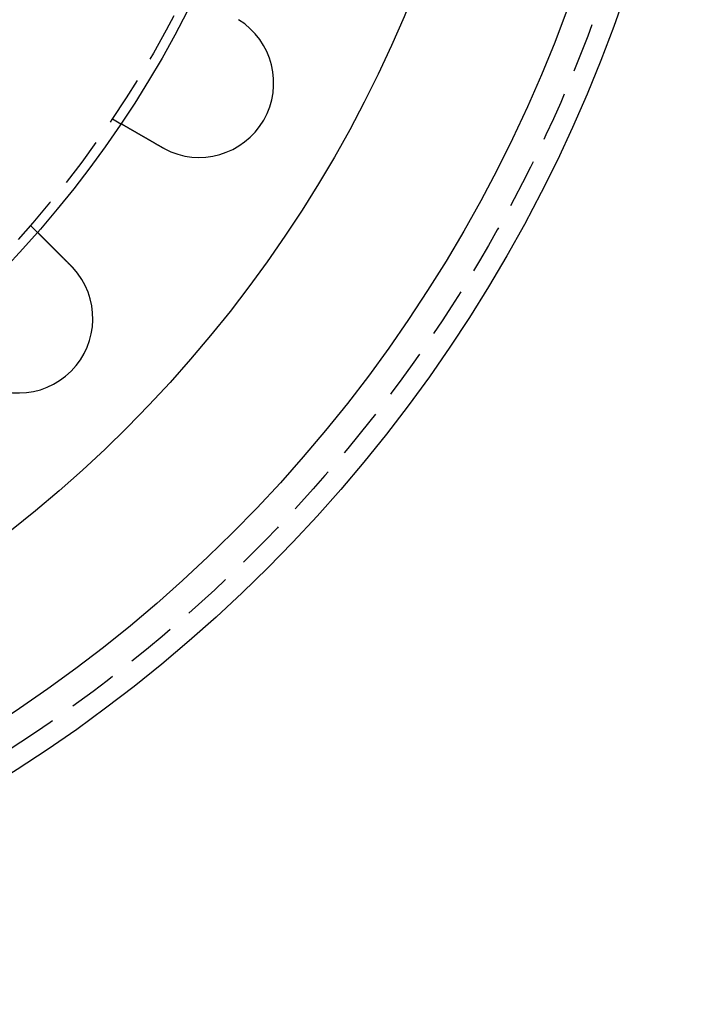
# Model space of a CAD drawing. Extents: x -150 to 650, y -850 to 117.
# Drawn here: x 81 to 150, y -850 to -751 of the extents above; entities that cross this region are included whole.
import ezdxf

# ---------------------------------------------------------------- set-up
doc = ezdxf.new("R2010")
doc.units = 0
doc.header["$LTSCALE"] = 20
doc.linetypes.add('HIDDEN', pattern=[0.375, 0.25, -0.125])
doc.layers.get('0').update_dxf_attribs({"linetype": 'CONTINUOUS'})

# ---------------------------------------------------------------- blocks, each defined once
blk = doc.blocks.new('A$C0E9CB8A7')
at = {"color": 1, "linetype": 'HIDDEN'}
for p, q in [((90.42305, -60.86602), (91.29111, -61.3672)), ((82.19527, -71.58867), (82.90404, -72.29744))]:
    blk.add_line(p, q, dxfattribs=at)
at = {"color": 3}
for points in [[(95.4099, -63.7452, 0), (95.3987, -63.7387, 0), (95.3874, -63.7322, 0), (95.3761, -63.7257, 0), (95.3648, -63.7192, 0), (95.3535, -63.7126, 0), (95.3422, -63.7061, 0), (95.3309, -63.6996, 0), (95.3195, -63.693, 0), (95.3081, -63.6864, 0), (95.2968, -63.6799, 0), (95.2854, -63.6733, 0), (95.2739, -63.6667, 0), (95.2625, -63.6601, 0), (95.2511, -63.6535, 0), (95.2396, -63.6469, 0), (95.2282, -63.6403, 0), (95.2167, -63.6337, 0), (95.2052, -63.627, 0), (95.1938, -63.6204, 0), (95.1823, -63.6138, 0), (95.1708, -63.6071, 0), (95.1593, -63.6005, 0), (95.1477, -63.5938, 0), (95.1362, -63.5872, 0), (95.1247, -63.5805, 0), (95.1131, -63.5738, 0), (95.1016, -63.5672, 0), (95.09, -63.5605, 0), (95.0785, -63.5538, 0), (95.0669, -63.5472, 0), (95.0553, -63.5405, 0), (95.0438, -63.5338, 0), (95.0322, -63.5271, 0), (95.0206, -63.5204, 0), (95.009, -63.5137, 0), (94.9975, -63.5071, 0), (94.9859, -63.5004, 0), (94.9743, -63.4937, 0), (94.9627, -63.487, 0), (94.9511, -63.4803, 0), (94.9395, -63.4736, 0), (94.9279, -63.4669, 0), (94.9164, -63.4602, 0), (94.9048, -63.4535, 0), (94.8932, -63.4469, 0), (94.8816, -63.4402, 0), (94.87, -63.4335, 0), (94.8585, -63.4268, 0), (94.8469, -63.4201, 0), (94.8353, -63.4135, 0), (94.8238, -63.4068, 0), (94.8122, -63.4001, 0), (94.8007, -63.3934, 0), (94.7891, -63.3868, 0), (94.7776, -63.3801, 0), (94.766, -63.3735, 0), (94.7545, -63.3668, 0), (94.743, -63.3601, 0), (94.7315, -63.3535, 0), (94.72, -63.3469, 0), (94.7085, -63.3402, 0), (94.697, -63.3336, 0), (94.6855, -63.327, 0), (94.6741, -63.3204, 0), (94.6626, -63.3137, 0), (94.6512, -63.3071, 0), (94.6397, -63.3005, 0), (94.6283, -63.2939, 0), (94.6169, -63.2874, 0), (94.6055, -63.2808, 0), (94.5941, -63.2742, 0), (94.5828, -63.2676, 0), (94.5714, -63.2611, 0), (94.5601, -63.2545, 0), (94.5487, -63.248, 0), (94.5374, -63.2415, 0), (94.5261, -63.2349, 0), (94.5148, -63.2284, 0), (94.5036, -63.2219, 0), (94.4923, -63.2154, 0), (94.4811, -63.2089, 0), (94.4699, -63.2024, 0), (94.4587, -63.196, 0), (94.4475, -63.1895, 0), (94.4363, -63.1831, 0), (94.4252, -63.1766, 0), (94.414, -63.1702, 0), (94.4029, -63.1638, 0), (94.3918, -63.1574, 0), (94.3808, -63.151, 0), (94.3697, -63.1446, 0), (94.3587, -63.1383, 0), (94.3477, -63.1319, 0), (94.3367, -63.1256, 0), (94.3257, -63.1192, 0), (94.3148, -63.1129, 0), (94.3039, -63.1066, 0), (94.293, -63.1003, 0), (94.2821, -63.094, 0), (94.2712, -63.0878, 0), (94.2604, -63.0815, 0), (94.2496, -63.0753, 0), (94.2388, -63.0691, 0), (94.2281, -63.0629, 0), (94.2174, -63.0567, 0), (94.2067, -63.0505, 0), (94.196, -63.0443, 0), (94.1853, -63.0382, 0), (94.1747, -63.0321, 0), (94.1641, -63.0259, 0), (94.1536, -63.0198, 0), (94.143, -63.0138, 0), (94.1325, -63.0077, 0), (94.1221, -63.0017, 0), (94.1116, -62.9956, 0), (94.1012, -62.9896, 0), (94.0908, -62.9836, 0), (94.0805, -62.9776, 0), (94.0702, -62.9717, 0), (94.0599, -62.9657, 0), (94.0496, -62.9598, 0), (94.0394, -62.9539, 0), (94.0292, -62.948, 0), (94.019, -62.9422, 0), (94.0089, -62.9363, 0), (93.9988, -62.9305, 0), (93.9888, -62.9247, 0), (93.9787, -62.9189, 0), (93.9688, -62.9131, 0), (93.9588, -62.9074, 0), (93.9488, -62.9016, 0), (93.9388, -62.8958, 0), (93.9288, -62.8901, 0), (93.9187, -62.8843, 0), (93.9087, -62.8785, 0), (93.8987, -62.8727, 0), (93.8886, -62.8669, 0), (93.8785, -62.861, 0), (93.8684, -62.8552, 0), (93.8584, -62.8494, 0), (93.8483, -62.8436, 0), (93.8381, -62.8377, 0), (93.828, -62.8319, 0), (93.8179, -62.826, 0), (93.8078, -62.8202, 0), (93.7976, -62.8143, 0), (93.7875, -62.8085, 0), (93.7773, -62.8026, 0), (93.7672, -62.7968, 0), (93.757, -62.7909, 0), (93.7469, -62.785, 0), (93.7367, -62.7792, 0), (93.7265, -62.7733, 0), (93.7163, -62.7674, 0), (93.7062, -62.7615, 0), (93.696, -62.7557, 0), (93.6858, -62.7498, 0), (93.6756, -62.7439, 0), (93.6654, -62.738, 0), (93.6552, -62.7321, 0), (93.6451, -62.7263, 0), (93.6349, -62.7204, 0), (93.6247, -62.7145, 0), (93.6145, -62.7086, 0), (93.6043, -62.7027, 0), (93.5941, -62.6969, 0), (93.584, -62.691, 0), (93.5738, -62.6851, 0), (93.5636, -62.6792, 0), (93.5534, -62.6734, 0), (93.5433, -62.6675, 0), (93.5331, -62.6616, 0), (93.523, -62.6558, 0), (93.5128, -62.6499, 0), (93.5027, -62.644, 0), (93.4925, -62.6382, 0), (93.4824, -62.6323, 0), (93.4723, -62.6265, 0), (93.4621, -62.6206, 0), (93.452, -62.6148, 0), (93.4419, -62.609, 0), (93.4318, -62.6032, 0), (93.4218, -62.5973, 0), (93.4117, -62.5915, 0), (93.4016, -62.5857, 0), (93.3916, -62.5799, 0), (93.3815, -62.5741, 0), (93.3715, -62.5683, 0), (93.3615, -62.5625, 0), (93.3515, -62.5568, 0), (93.3415, -62.551, 0), (93.3315, -62.5452, 0), (93.3216, -62.5395, 0), (93.3116, -62.5337, 0), (93.3017, -62.528, 0), (93.2918, -62.5223, 0), (93.2818, -62.5166, 0), (93.272, -62.5108, 0), (93.2621, -62.5051, 0), (93.2522, -62.4995, 0), (93.2424, -62.4938, 0), (93.2326, -62.4881, 0), (93.2228, -62.4824, 0), (93.213, -62.4768, 0), (93.2032, -62.4712, 0), (93.1935, -62.4655, 0), (93.1837, -62.4599, 0), (93.174, -62.4543, 0), (93.1643, -62.4487, 0), (93.1547, -62.4431, 0), (93.145, -62.4376, 0), (93.1354, -62.432, 0), (93.1258, -62.4265, 0), (93.1162, -62.4209, 0), (93.1067, -62.4154, 0), (93.0971, -62.4099, 0), (93.0876, -62.4044, 0), (93.0781, -62.3989, 0), (93.0686, -62.3935, 0), (93.0592, -62.388, 0), (93.0498, -62.3826, 0), (93.0403, -62.3771, 0), (93.031, -62.3717, 0), (93.0216, -62.3663, 0), (93.0123, -62.3609, 0), (93.003, -62.3555, 0), (92.9937, -62.3502, 0), (92.9844, -62.3448, 0), (92.9752, -62.3395, 0), (92.966, -62.3342, 0), (92.9568, -62.3289, 0), (92.9477, -62.3236, 0), (92.9385, -62.3183, 0), (92.9294, -62.3131, 0), (92.9204, -62.3079, 0), (92.9113, -62.3026, 0), (92.9023, -62.2974, 0), (92.8933, -62.2922, 0), (92.8844, -62.2871, 0), (92.8754, -62.2819, 0), (92.8665, -62.2768, 0), (92.8577, -62.2716, 0), (92.8488, -62.2665, 0), (92.84, -62.2614, 0), (92.8312, -62.2564, 0), (92.8224, -62.2513, 0), (92.8137, -62.2463, 0), (92.805, -62.2413, 0), (92.7964, -62.2363, 0), (92.7877, -62.2313, 0), (92.7791, -62.2263, 0), (92.7706, -62.2214, 0), (92.762, -62.2164, 0), (92.7535, -62.2115, 0), (92.745, -62.2066, 0), (92.7366, -62.2018, 0), (92.7282, -62.1969, 0), (92.7198, -62.1921, 0), (92.7115, -62.1873, 0), (92.7032, -62.1825, 0), (92.6949, -62.1777, 0), (92.6867, -62.1729, 0), (92.6785, -62.1682, 0), (92.6703, -62.1635, 0), (92.6622, -62.1588, 0), (92.6541, -62.1541, 0), (92.646, -62.1495, 0), (92.638, -62.1448, 0), (92.63, -62.1402, 0), (92.622, -62.1356, 0), (92.6141, -62.131, 0), (92.6063, -62.1265, 0), (92.5984, -62.122, 0), (92.5906, -62.1175, 0), (92.5828, -62.113, 0), (92.5751, -62.1085, 0), (92.5674, -62.1041, 0), (92.5598, -62.0997, 0), (92.5522, -62.0953, 0), (92.5445, -62.0909, 0), (92.5369, -62.0865, 0), (92.5293, -62.0821, 0), (92.5216, -62.0776, 0), (92.514, -62.0732, 0), (92.5064, -62.0689, 0), (92.4988, -62.0645, 0), (92.4912, -62.0601, 0), (92.4836, -62.0557, 0), (92.476, -62.0513, 0), (92.4684, -62.0469, 0), (92.4608, -62.0425, 0), (92.4532, -62.0381, 0), (92.4456, -62.0338, 0), (92.4381, -62.0294, 0), (92.4305, -62.025, 0), (92.4229, -62.0207, 0), (92.4154, -62.0163, 0), (92.4079, -62.012, 0), (92.4003, -62.0076, 0), (92.3928, -62.0033, 0), (92.3853, -61.9989, 0), (92.3778, -61.9946, 0), (92.3703, -61.9903, 0), (92.3628, -61.986, 0), (92.3553, -61.9816, 0), (92.3479, -61.9773, 0), (92.3404, -61.973, 0), (92.333, -61.9687, 0), (92.3256, -61.9644, 0), (92.3182, -61.9602, 0), (92.3108, -61.9559, 0), (92.3034, -61.9516, 0), (92.296, -61.9474, 0), (92.2886, -61.9431, 0), (92.2813, -61.9389, 0), (92.274, -61.9347, 0), (92.2666, -61.9304, 0), (92.2594, -61.9262, 0), (92.2521, -61.922, 0), (92.2448, -61.9178, 0), (92.2375, -61.9136, 0), (92.2303, -61.9094, 0), (92.2231, -61.9053, 0), (92.2159, -61.9011, 0), (92.2087, -61.897, 0), (92.2016, -61.8928, 0), (92.1944, -61.8887, 0), (92.1873, -61.8846, 0), (92.1802, -61.8805, 0), (92.1731, -61.8764, 0), (92.166, -61.8723, 0), (92.159, -61.8683, 0), (92.1519, -61.8642, 0), (92.1449, -61.8602, 0), (92.138, -61.8561, 0), (92.131, -61.8521, 0), (92.1241, -61.8481, 0), (92.1171, -61.8441, 0), (92.1103, -61.8401, 0), (92.1034, -61.8362, 0), (92.0965, -61.8322, 0), (92.0897, -61.8283, 0), (92.0829, -61.8244, 0), (92.0761, -61.8204, 0), (92.0694, -61.8165, 0), (92.0627, -61.8127, 0), (92.056, -61.8088, 0), (92.0493, -61.8049, 0), (92.0427, -61.8011, 0), (92.036, -61.7973, 0), (92.0295, -61.7935, 0), (92.0229, -61.7897, 0), (92.0164, -61.7859, 0), (92.0099, -61.7822, 0), (92.0034, -61.7784, 0), (91.9969, -61.7747, 0), (91.9905, -61.771, 0), (91.9841, -61.7673, 0), (91.9778, -61.7636, 0), (91.9714, -61.76, 0), (91.9651, -61.7563, 0), (91.9588, -61.7527, 0), (91.9526, -61.7491, 0), (91.9464, -61.7455, 0), (91.9402, -61.7419, 0), (91.934, -61.7384, 0), (91.9279, -61.7349, 0), (91.9218, -61.7313, 0), (91.9157, -61.7278, 0), (91.9097, -61.7243, 0), (91.9037, -61.7209, 0), (91.8977, -61.7174, 0), (91.8918, -61.714, 0), (91.8858, -61.7106, 0), (91.88, -61.7072, 0), (91.8741, -61.7038, 0), (91.8683, -61.7004, 0), (91.8625, -61.6971, 0), (91.8567, -61.6938, 0), (91.851, -61.6904, 0), (91.8453, -61.6872, 0), (91.8396, -61.6839, 0), (91.834, -61.6806, 0), (91.8284, -61.6774, 0), (91.8228, -61.6742, 0), (91.8173, -61.671, 0), (91.8117, -61.6678, 0), (91.8063, -61.6646, 0), (91.8008, -61.6615, 0), (91.7954, -61.6584, 0), (91.79, -61.6552, 0), (91.7847, -61.6522, 0), (91.7794, -61.6491, 0), (91.7741, -61.646, 0), (91.7688, -61.643, 0), (91.7636, -61.64, 0), (91.7584, -61.637, 0), (91.7533, -61.634, 0), (91.7482, -61.6311, 0), (91.7431, -61.6281, 0), (91.738, -61.6252, 0), (91.733, -61.6223, 0), (91.728, -61.6195, 0), (91.7231, -61.6166, 0), (91.7182, -61.6138, 0), (91.7133, -61.6109, 0), (91.7084, -61.6081, 0), (91.7036, -61.6054, 0), (91.6988, -61.6026, 0), (91.6941, -61.5999, 0), (91.6894, -61.5972, 0), (91.6847, -61.5945, 0), (91.6801, -61.5918, 0), (91.6755, -61.5891, 0), (91.6709, -61.5865, 0), (91.6664, -61.5839, 0), (91.6619, -61.5813, 0), (91.6574, -61.5787, 0), (91.653, -61.5761, 0), (91.6486, -61.5736, 0), (91.6443, -61.5711, 0), (91.64, -61.5686, 0), (91.6357, -61.5661, 0), (91.6314, -61.5637, 0), (91.6272, -61.5613, 0), (91.6231, -61.5588, 0), (91.6189, -61.5565, 0), (91.6148, -61.5541, 0), (91.6107, -61.5517, 0), (91.6066, -61.5494, 0), (91.6025, -61.547, 0), (91.5985, -61.5447, 0), (91.5945, -61.5423, 0), (91.5905, -61.54, 0), (91.5865, -61.5377, 0), (91.5825, -61.5354, 0), (91.5785, -61.5331, 0), (91.5746, -61.5309, 0), (91.5707, -61.5286, 0), (91.5667, -61.5263, 0), (91.5629, -61.5241, 0), (91.559, -61.5219, 0), (91.5552, -61.5196, 0), (91.5513, -61.5174, 0), (91.5475, -61.5152, 0), (91.5437, -61.5131, 0), (91.54, -61.5109, 0), (91.5362, -61.5087, 0), (91.5325, -61.5066, 0), (91.5288, -61.5044, 0), (91.5251, -61.5023, 0), (91.5215, -61.5002, 0), (91.5178, -61.4981, 0), (91.5142, -61.496, 0), (91.5106, -61.4939, 0), (91.5071, -61.4919, 0), (91.5035, -61.4898, 0), (91.5, -61.4878, 0), (91.4965, -61.4858, 0), (91.493, -61.4838, 0), (91.4896, -61.4818, 0), (91.4862, -61.4798, 0), (91.4828, -61.4779, 0), (91.4794, -61.4759, 0), (91.476, -61.474, 0), (91.4727, -61.472, 0), (91.4694, -61.4701, 0), (91.4661, -61.4683, 0), (91.4629, -61.4664, 0), (91.4597, -61.4645, 0), (91.4565, -61.4627, 0), (91.4533, -61.4608, 0), (91.4501, -61.459, 0), (91.447, -61.4572, 0), (91.4439, -61.4554, 0), (91.4409, -61.4537, 0), (91.4378, -61.4519, 0), (91.4348, -61.4502, 0), (91.4318, -61.4485, 0), (91.4289, -61.4468, 0), (91.426, -61.4451, 0), (91.4231, -61.4434, 0), (91.4202, -61.4417, 0), (91.4174, -61.4401, 0), (91.4146, -61.4385, 0), (91.4118, -61.4369, 0), (91.409, -61.4353, 0), (91.4063, -61.4337, 0), (91.4036, -61.4322, 0), (91.401, -61.4306, 0), (91.3983, -61.4291, 0), (91.3957, -61.4276, 0), (91.3932, -61.4261, 0), (91.3907, -61.4247, 0), (91.3882, -61.4232, 0), (91.3857, -61.4218, 0), (91.3832, -61.4204, 0), (91.3808, -61.419, 0), (91.3785, -61.4176, 0), (91.3761, -61.4163, 0), (91.3738, -61.415, 0), (91.3715, -61.4136, 0), (91.3693, -61.4123, 0), (91.3671, -61.4111, 0), (91.3649, -61.4098, 0), (91.3628, -61.4086, 0), (91.3607, -61.4074, 0), (91.3586, -61.4062, 0), (91.3566, -61.405, 0), (91.3545, -61.4038, 0), (91.3526, -61.4027, 0), (91.3506, -61.4016, 0), (91.3487, -61.4005, 0), (91.3468, -61.3994, 0), (91.345, -61.3983, 0), (91.3432, -61.3973, 0), (91.3414, -61.3962, 0), (91.3396, -61.3952, 0), (91.3379, -61.3942, 0), (91.3362, -61.3932, 0), (91.3346, -61.3923, 0), (91.3329, -61.3914, 0), (91.3314, -61.3904, 0), (91.3298, -61.3895, 0), (91.3283, -61.3887, 0), (91.3268, -61.3878, 0), (91.3253, -61.3869, 0), (91.3239, -61.3861, 0), (91.3225, -61.3853, 0), (91.3211, -61.3845, 0), (91.3198, -61.3837, 0), (91.3185, -61.383, 0), (91.3172, -61.3823, 0), (91.3159, -61.3815, 0), (91.3147, -61.3808, 0), (91.3135, -61.3802, 0), (91.3124, -61.3795, 0), (91.3113, -61.3788, 0), (91.3102, -61.3782, 0), (91.3091, -61.3776, 0), (91.3081, -61.377, 0), (91.3071, -61.3764, 0), (91.3061, -61.3759, 0), (91.3052, -61.3753, 0), (91.3043, -61.3748, 0), (91.3034, -61.3743, 0), (91.3026, -61.3738, 0), (91.3018, -61.3734, 0), (91.301, -61.3729, 0), (91.3002, -61.3725, 0), (91.2995, -61.3721, 0), (91.2988, -61.3717, 0), (91.2982, -61.3713, 0), (91.2975, -61.3709, 0), (91.2969, -61.3706, 0), (91.2964, -61.3702, 0), (91.2958, -61.3699, 0), (91.2953, -61.3696, 0), (91.2948, -61.3693, 0), (91.2944, -61.3691, 0), (91.294, -61.3688, 0), (91.2936, -61.3686, 0), (91.2932, -61.3684, 0), (91.2929, -61.3682, 0), (91.2926, -61.368, 0), (91.2923, -61.3679, 0), (91.292, -61.3677, 0), (91.2918, -61.3676, 0), (91.2916, -61.3675, 0), (91.2915, -61.3674, 0), (91.2913, -61.3673, 0), (91.2912, -61.3673, 0), (91.2912, -61.3672, 0), (91.2911, -61.3672, 0), (91.2911, -61.3672, 0)], [(95.6333, -63.8692, 0), (95.6315, -63.8682, 0), (95.6298, -63.8673, 0), (95.628, -63.8663, 0), (95.6262, -63.8654, 0), (95.6244, -63.8644, 0), (95.6227, -63.8635, 0), (95.6209, -63.8625, 0), (95.6191, -63.8616, 0), (95.6173, -63.8606, 0), (95.6156, -63.8597, 0), (95.6138, -63.8587, 0), (95.612, -63.8578, 0), (95.6103, -63.8568, 0), (95.6085, -63.8559, 0), (95.6067, -63.8549, 0), (95.6049, -63.854, 0), (95.6032, -63.853, 0), (95.6014, -63.852, 0), (95.5996, -63.8511, 0), (95.5979, -63.8501, 0), (95.5961, -63.8492, 0), (95.5943, -63.8482, 0), (95.5925, -63.8473, 0), (95.5908, -63.8463, 0), (95.589, -63.8454, 0), (95.5872, -63.8444, 0), (95.5855, -63.8434, 0), (95.5837, -63.8425, 0), (95.5819, -63.8415, 0), (95.5802, -63.8406, 0), (95.5784, -63.8396, 0), (95.5766, -63.8386, 0), (95.5749, -63.8377, 0), (95.5731, -63.8367, 0), (95.5713, -63.8357, 0), (95.5696, -63.8348, 0), (95.5678, -63.8338, 0), (95.566, -63.8329, 0), (95.5643, -63.8319, 0), (95.5625, -63.8309, 0), (95.5607, -63.83, 0), (95.559, -63.829, 0), (95.5572, -63.828, 0), (95.5554, -63.8271, 0), (95.5537, -63.8261, 0), (95.5519, -63.8251, 0), (95.5501, -63.8242, 0), (95.5484, -63.8232, 0), (95.5466, -63.8222, 0), (95.5449, -63.8213, 0), (95.5431, -63.8203, 0), (95.5413, -63.8193, 0), (95.5396, -63.8183, 0), (95.5378, -63.8174, 0), (95.536, -63.8164, 0), (95.5343, -63.8154, 0), (95.5325, -63.8145, 0), (95.5308, -63.8135, 0), (95.529, -63.8125, 0), (95.5272, -63.8115, 0), (95.5255, -63.8106, 0), (95.5237, -63.8096, 0), (95.522, -63.8086, 0), (95.5202, -63.8076, 0), (95.5184, -63.8067, 0), (95.5167, -63.8057, 0), (95.5149, -63.8047, 0), (95.5132, -63.8037, 0), (95.5114, -63.8027, 0), (95.5097, -63.8018, 0), (95.5079, -63.8008, 0), (95.5061, -63.7998, 0), (95.5044, -63.7988, 0), (95.5026, -63.7978, 0), (95.5009, -63.7969, 0), (95.4991, -63.7959, 0), (95.4974, -63.7949, 0), (95.4956, -63.7939, 0), (95.4938, -63.7929, 0), (95.4921, -63.792, 0), (95.4903, -63.791, 0), (95.4886, -63.79, 0), (95.4868, -63.789, 0), (95.4851, -63.788, 0), (95.4833, -63.787, 0), (95.4816, -63.786, 0), (95.4798, -63.7851, 0), (95.4781, -63.7841, 0), (95.4763, -63.7831, 0), (95.4746, -63.7821, 0), (95.4728, -63.7811, 0), (95.4711, -63.7801, 0), (95.4693, -63.7791, 0), (95.4675, -63.7781, 0), (95.4658, -63.7771, 0), (95.464, -63.7761, 0), (95.4623, -63.7752, 0), (95.4605, -63.7742, 0), (95.4588, -63.7732, 0), (95.457, -63.7722, 0), (95.4553, -63.7712, 0), (95.4535, -63.7702, 0), (95.4518, -63.7692, 0), (95.4501, -63.7682, 0), (95.4483, -63.7672, 0), (95.4466, -63.7662, 0), (95.4448, -63.7652, 0), (95.4431, -63.7642, 0), (95.4413, -63.7632, 0), (95.4396, -63.7622, 0), (95.4378, -63.7612, 0), (95.4361, -63.7602, 0), (95.4343, -63.7592, 0), (95.4326, -63.7582, 0), (95.4308, -63.7572, 0), (95.4291, -63.7562, 0), (95.4273, -63.7552, 0), (95.4256, -63.7542, 0), (95.4239, -63.7532, 0), (95.4221, -63.7522, 0), (95.4204, -63.7512, 0), (95.4186, -63.7502, 0), (95.4169, -63.7492, 0), (95.4151, -63.7482, 0), (95.4134, -63.7472, 0), (95.4117, -63.7462, 0), (95.4099, -63.7452, 0)], [(82.904, -72.2974, 0), (82.9041, -72.2975, 0), (82.9041, -72.2975, 0), (82.9041, -72.2975, 0), (82.9042, -72.2976, 0), (82.9043, -72.2977, 0), (82.9045, -72.2979, 0), (82.9046, -72.298, 0), (82.9048, -72.2982, 0), (82.905, -72.2984, 0), (82.9052, -72.2986, 0), (82.9055, -72.2989, 0), (82.9057, -72.2991, 0), (82.906, -72.2994, 0), (82.9064, -72.2998, 0), (82.9067, -72.3001, 0), (82.9071, -72.3005, 0), (82.9075, -72.3009, 0), (82.9079, -72.3013, 0), (82.9083, -72.3017, 0), (82.9088, -72.3022, 0), (82.9093, -72.3027, 0), (82.9098, -72.3032, 0), (82.9103, -72.3037, 0), (82.9109, -72.3043, 0), (82.9115, -72.3049, 0), (82.9121, -72.3055, 0), (82.9128, -72.3061, 0), (82.9134, -72.3068, 0), (82.9141, -72.3075, 0), (82.9148, -72.3082, 0), (82.9156, -72.309, 0), (82.9163, -72.3097, 0), (82.9171, -72.3105, 0), (82.9179, -72.3113, 0), (82.9188, -72.3122, 0), (82.9196, -72.313, 0), (82.9205, -72.3139, 0), (82.9214, -72.3148, 0), (82.9224, -72.3158, 0), (82.9233, -72.3167, 0), (82.9243, -72.3177, 0), (82.9253, -72.3187, 0), (82.9264, -72.3198, 0), (82.9274, -72.3208, 0), (82.9285, -72.3219, 0), (82.9297, -72.323, 0), (82.9308, -72.3242, 0), (82.932, -72.3254, 0), (82.9332, -72.3266, 0), (82.9344, -72.3278, 0), (82.9356, -72.329, 0), (82.9369, -72.3303, 0), (82.9382, -72.3316, 0), (82.9395, -72.3329, 0), (82.9409, -72.3343, 0), (82.9423, -72.3357, 0), (82.9437, -72.3371, 0), (82.9451, -72.3385, 0), (82.9465, -72.3399, 0), (82.948, -72.3414, 0), (82.9495, -72.3429, 0), (82.9511, -72.3445, 0), (82.9526, -72.346, 0), (82.9542, -72.3476, 0), (82.9558, -72.3492, 0), (82.9575, -72.3509, 0), (82.9591, -72.3525, 0), (82.9608, -72.3542, 0), (82.9626, -72.356, 0), (82.9643, -72.3577, 0), (82.9661, -72.3595, 0), (82.9679, -72.3613, 0), (82.9697, -72.3631, 0), (82.9716, -72.365, 0), (82.9735, -72.3669, 0), (82.9754, -72.3688, 0), (82.9773, -72.3707, 0), (82.9793, -72.3727, 0), (82.9813, -72.3747, 0), (82.9833, -72.3767, 0), (82.9853, -72.3787, 0), (82.9874, -72.3808, 0), (82.9895, -72.3829, 0), (82.9916, -72.385, 0), (82.9937, -72.3871, 0), (82.9959, -72.3893, 0), (82.9981, -72.3915, 0), (83.0003, -72.3937, 0), (83.0026, -72.396, 0), (83.0048, -72.3982, 0), (83.0071, -72.4005, 0), (83.0095, -72.4028, 0), (83.0118, -72.4052, 0), (83.0142, -72.4076, 0), (83.0165, -72.4099, 0), (83.019, -72.4124, 0), (83.0214, -72.4148, 0), (83.0238, -72.4172, 0), (83.0263, -72.4197, 0), (83.0288, -72.4222, 0), (83.0313, -72.4247, 0), (83.0339, -72.4273, 0), (83.0365, -72.4299, 0), (83.0391, -72.4324, 0), (83.0417, -72.4351, 0), (83.0443, -72.4377, 0), (83.0469, -72.4403, 0), (83.0496, -72.443, 0), (83.0523, -72.4457, 0), (83.055, -72.4484, 0), (83.0578, -72.4512, 0), (83.0605, -72.4539, 0), (83.0633, -72.4567, 0), (83.0661, -72.4595, 0), (83.0689, -72.4623, 0), (83.0718, -72.4652, 0), (83.0746, -72.468, 0), (83.0775, -72.4709, 0), (83.0804, -72.4738, 0), (83.0833, -72.4767, 0), (83.0862, -72.4796, 0), (83.0892, -72.4826, 0), (83.0921, -72.4855, 0), (83.0951, -72.4885, 0), (83.0981, -72.4915, 0), (83.1011, -72.4945, 0), (83.1042, -72.4976, 0), (83.1072, -72.5006, 0), (83.1103, -72.5037, 0), (83.1134, -72.5068, 0), (83.1165, -72.5099, 0), (83.1196, -72.513, 0), (83.1228, -72.5162, 0), (83.1259, -72.5193, 0), (83.1291, -72.5225, 0), (83.1323, -72.5257, 0), (83.1355, -72.5289, 0), (83.1387, -72.5321, 0), (83.1419, -72.5353, 0), (83.1452, -72.5386, 0), (83.1485, -72.5419, 0), (83.1517, -72.5451, 0), (83.155, -72.5484, 0), (83.1583, -72.5517, 0), (83.1616, -72.555, 0), (83.165, -72.5584, 0), (83.1683, -72.5617, 0), (83.1717, -72.5651, 0), (83.1751, -72.5685, 0), (83.1785, -72.5719, 0), (83.1819, -72.5753, 0), (83.1854, -72.5788, 0), (83.1889, -72.5823, 0), (83.1924, -72.5858, 0), (83.196, -72.5893, 0), (83.1995, -72.5929, 0), (83.2031, -72.5965, 0), (83.2068, -72.6002, 0), (83.2105, -72.6039, 0), (83.2142, -72.6076, 0), (83.2179, -72.6113, 0), (83.2216, -72.615, 0), (83.2254, -72.6188, 0), (83.2292, -72.6226, 0), (83.2331, -72.6265, 0), (83.237, -72.6304, 0), (83.2409, -72.6343, 0), (83.2448, -72.6382, 0), (83.2487, -72.6421, 0), (83.2527, -72.6461, 0), (83.2567, -72.6501, 0), (83.2608, -72.6542, 0), (83.2648, -72.6582, 0), (83.2689, -72.6623, 0), (83.2731, -72.6665, 0), (83.2772, -72.6706, 0), (83.2814, -72.6748, 0), (83.2856, -72.679, 0), (83.2898, -72.6832, 0), (83.2941, -72.6875, 0), (83.2984, -72.6918, 0), (83.3027, -72.6961, 0), (83.307, -72.7004, 0), (83.3114, -72.7048, 0), (83.3158, -72.7092, 0), (83.3202, -72.7136, 0), (83.3247, -72.7181, 0), (83.3291, -72.7225, 0), (83.3336, -72.727, 0), (83.3382, -72.7316, 0), (83.3427, -72.7361, 0), (83.3473, -72.7407, 0), (83.3519, -72.7453, 0), (83.3565, -72.7499, 0), (83.3612, -72.7546, 0), (83.3659, -72.7593, 0), (83.3706, -72.764, 0), (83.3753, -72.7687, 0), (83.3801, -72.7734, 0), (83.3848, -72.7782, 0), (83.3896, -72.783, 0), (83.3945, -72.7879, 0), (83.3993, -72.7927, 0), (83.4042, -72.7976, 0), (83.4091, -72.8025, 0), (83.414, -72.8074, 0), (83.419, -72.8124, 0), (83.424, -72.8174, 0), (83.429, -72.8224, 0), (83.434, -72.8274, 0), (83.4391, -72.8325, 0), (83.4441, -72.8375, 0), (83.4492, -72.8426, 0), (83.4544, -72.8478, 0), (83.4595, -72.8529, 0), (83.4647, -72.8581, 0), (83.4699, -72.8633, 0), (83.4751, -72.8685, 0), (83.4803, -72.8737, 0), (83.4856, -72.879, 0), (83.4909, -72.8843, 0), (83.4962, -72.8896, 0), (83.5015, -72.8949, 0), (83.5069, -72.9003, 0), (83.5123, -72.9057, 0), (83.5177, -72.9111, 0), (83.5231, -72.9165, 0), (83.5286, -72.922, 0), (83.534, -72.9274, 0), (83.5395, -72.9329, 0), (83.545, -72.9384, 0), (83.5505, -72.9439, 0), (83.5561, -72.9495, 0), (83.5617, -72.9551, 0), (83.5673, -72.9607, 0), (83.5729, -72.9663, 0), (83.5785, -72.9719, 0), (83.5841, -72.9775, 0), (83.5898, -72.9832, 0), (83.5955, -72.9889, 0), (83.6012, -72.9946, 0), (83.6069, -73.0003, 0), (83.6126, -73.006, 0), (83.6184, -73.0118, 0), (83.6242, -73.0176, 0), (83.63, -73.0234, 0), (83.6358, -73.0292, 0), (83.6416, -73.035, 0), (83.6474, -73.0408, 0), (83.6533, -73.0467, 0), (83.6591, -73.0525, 0), (83.665, -73.0584, 0), (83.6709, -73.0643, 0), (83.6768, -73.0702, 0), (83.6827, -73.0761, 0), (83.6887, -73.0821, 0), (83.6946, -73.088, 0), (83.7006, -73.094, 0), (83.7065, -73.0999, 0), (83.7125, -73.1059, 0), (83.7185, -73.1119, 0), (83.7245, -73.1179, 0), (83.7306, -73.1239, 0), (83.7366, -73.13, 0), (83.7426, -73.136, 0), (83.7487, -73.1421, 0), (83.7547, -73.1481, 0), (83.7608, -73.1542, 0), (83.7669, -73.1603, 0), (83.773, -73.1664, 0), (83.7791, -73.1725, 0), (83.7852, -73.1786, 0), (83.7913, -73.1847, 0), (83.7974, -73.1908, 0), (83.8036, -73.197, 0), (83.8097, -73.2031, 0), (83.8159, -73.2093, 0), (83.822, -73.2154, 0), (83.8282, -73.2216, 0), (83.8344, -73.2277, 0), (83.8405, -73.2339, 0), (83.8467, -73.2401, 0), (83.8529, -73.2463, 0), (83.8591, -73.2525, 0), (83.8653, -73.2587, 0), (83.8715, -73.2649, 0), (83.8777, -73.2711, 0), (83.8839, -73.2773, 0), (83.8901, -73.2835, 0), (83.8963, -73.2897, 0), (83.9025, -73.2959, 0), (83.9088, -73.3022, 0), (83.915, -73.3084, 0), (83.9212, -73.3146, 0), (83.9275, -73.3208, 0), (83.9337, -73.3271, 0), (83.9399, -73.3333, 0), (83.9462, -73.3396, 0), (83.9524, -73.3458, 0), (83.9587, -73.3521, 0), (83.9651, -73.3585, 0), (83.9715, -73.3649, 0), (83.9779, -73.3713, 0), (83.9843, -73.3777, 0), (83.9907, -73.3841, 0), (83.9972, -73.3906, 0), (84.0038, -73.3972, 0), (84.0103, -73.4037, 0), (84.0169, -73.4103, 0), (84.0235, -73.4169, 0), (84.0301, -73.4235, 0), (84.0368, -73.4302, 0), (84.0435, -73.4369, 0), (84.0502, -73.4436, 0), (84.057, -73.4504, 0), (84.0638, -73.4572, 0), (84.0706, -73.464, 0), (84.0774, -73.4708, 0), (84.0843, -73.4777, 0), (84.0912, -73.4846, 0), (84.0981, -73.4915, 0), (84.105, -73.4984, 0), (84.112, -73.5054, 0), (84.119, -73.5124, 0), (84.126, -73.5194, 0), (84.1331, -73.5265, 0), (84.1401, -73.5335, 0), (84.1472, -73.5406, 0), (84.1544, -73.5478, 0), (84.1615, -73.5549, 0), (84.1687, -73.5621, 0), (84.1759, -73.5693, 0), (84.1831, -73.5765, 0), (84.1904, -73.5838, 0), (84.1976, -73.591, 0), (84.2049, -73.5983, 0), (84.2122, -73.6056, 0), (84.2196, -73.613, 0), (84.2269, -73.6203, 0), (84.2343, -73.6277, 0), (84.2417, -73.6351, 0), (84.2492, -73.6426, 0), (84.2566, -73.65, 0), (84.2641, -73.6575, 0), (84.2716, -73.665, 0), (84.2791, -73.6725, 0), (84.2866, -73.68, 0), (84.2942, -73.6876, 0), (84.3018, -73.6952, 0), (84.3094, -73.7028, 0), (84.317, -73.7104, 0), (84.3246, -73.718, 0), (84.3323, -73.7257, 0), (84.34, -73.7334, 0), (84.3477, -73.7411, 0), (84.3554, -73.7488, 0), (84.3631, -73.7565, 0), (84.3709, -73.7643, 0), (84.3786, -73.772, 0), (84.3864, -73.7798, 0), (84.3942, -73.7876, 0), (84.4021, -73.7955, 0), (84.4099, -73.8033, 0), (84.4178, -73.8112, 0), (84.4256, -73.819, 0), (84.4335, -73.8269, 0), (84.4414, -73.8348, 0), (84.4494, -73.8428, 0), (84.4573, -73.8507, 0), (84.4653, -73.8587, 0), (84.4732, -73.8666, 0), (84.4812, -73.8746, 0), (84.4892, -73.8826, 0), (84.4973, -73.8907, 0), (84.5053, -73.8987, 0), (84.5133, -73.9067, 0), (84.5214, -73.9148, 0), (84.5295, -73.9229, 0), (84.5376, -73.931, 0), (84.5457, -73.9391, 0), (84.5538, -73.9472, 0), (84.5619, -73.9553, 0), (84.57, -73.9634, 0), (84.5782, -73.9716, 0), (84.5863, -73.9797, 0), (84.5945, -73.9879, 0), (84.6027, -73.9961, 0), (84.6109, -74.0043, 0), (84.6191, -74.0125, 0), (84.6273, -74.0207, 0), (84.6355, -74.0289, 0), (84.6437, -74.0371, 0), (84.6519, -74.0453, 0), (84.6602, -74.0536, 0), (84.6684, -74.0618, 0), (84.6767, -74.0701, 0), (84.6849, -74.0783, 0), (84.6932, -74.0866, 0), (84.7015, -74.0949, 0), (84.7098, -74.1032, 0), (84.718, -74.1114, 0), (84.7263, -74.1197, 0), (84.7346, -74.128, 0), (84.7429, -74.1363, 0), (84.7512, -74.1446, 0), (84.7595, -74.1529, 0), (84.7678, -74.1612, 0), (84.7761, -74.1695, 0), (84.7845, -74.1779, 0), (84.7928, -74.1862, 0), (84.8011, -74.1945, 0), (84.8094, -74.2028, 0), (84.8177, -74.2111, 0), (84.826, -74.2194, 0), (84.8343, -74.2277, 0), (84.8427, -74.2361, 0), (84.851, -74.2444, 0), (84.8593, -74.2527, 0), (84.8676, -74.261, 0), (84.8759, -74.2693, 0), (84.8842, -74.2776, 0), (84.8925, -74.2859, 0), (84.9009, -74.2943, 0), (84.9092, -74.3026, 0), (84.9175, -74.3109, 0), (84.9258, -74.3191, 0), (84.934, -74.3274, 0), (84.9423, -74.3357, 0), (84.9506, -74.344, 0), (84.9589, -74.3523, 0), (84.9672, -74.3606, 0), (84.9754, -74.3688, 0), (84.9837, -74.3771, 0), (84.9919, -74.3853, 0), (85.0002, -74.3936, 0), (85.0084, -74.4018, 0), (85.0167, -74.4101, 0), (85.0249, -74.4183, 0), (85.0331, -74.4265, 0), (85.0413, -74.4347, 0), (85.0495, -74.4429, 0), (85.0577, -74.4511, 0), (85.0659, -74.4593, 0), (85.074, -74.4674, 0), (85.0822, -74.4756, 0), (85.0903, -74.4837, 0), (85.0985, -74.4919, 0), (85.1067, -74.5001, 0), (85.1149, -74.5083, 0), (85.1231, -74.5165, 0), (85.1314, -74.5248, 0), (85.1397, -74.5331, 0), (85.148, -74.5414, 0), (85.1564, -74.5497, 0), (85.1647, -74.5581, 0), (85.1731, -74.5665, 0), (85.1816, -74.575, 0), (85.19, -74.5834, 0), (85.1985, -74.5919, 0), (85.207, -74.6004, 0), (85.2155, -74.6089, 0), (85.2241, -74.6175, 0), (85.2326, -74.626, 0), (85.2412, -74.6346, 0), (85.2499, -74.6433, 0), (85.2585, -74.6519, 0), (85.2672, -74.6606, 0), (85.2759, -74.6693, 0), (85.2846, -74.678, 0), (85.2933, -74.6867, 0), (85.3021, -74.6955, 0), (85.3108, -74.7042, 0), (85.3196, -74.713, 0), (85.3285, -74.7219, 0), (85.3373, -74.7307, 0), (85.3462, -74.7396, 0), (85.355, -74.7484, 0), (85.3639, -74.7573, 0), (85.3729, -74.7662, 0), (85.3818, -74.7752, 0), (85.3907, -74.7841, 0), (85.3997, -74.7931, 0), (85.4087, -74.8021, 0), (85.4177, -74.8111, 0), (85.4267, -74.8201, 0), (85.4358, -74.8292, 0), (85.4448, -74.8382, 0), (85.4539, -74.8473, 0), (85.463, -74.8564, 0), (85.4721, -74.8655, 0), (85.4812, -74.8746, 0), (85.4903, -74.8837, 0), (85.4995, -74.8929, 0), (85.5086, -74.902, 0), (85.5178, -74.9112, 0), (85.527, -74.9204, 0), (85.5362, -74.9296, 0), (85.5454, -74.9388, 0), (85.5546, -74.948, 0), (85.5639, -74.9573, 0), (85.5731, -74.9665, 0), (85.5824, -74.9758, 0), (85.5917, -74.9851, 0), (85.6009, -74.9943, 0), (85.6102, -75.0036, 0), (85.6195, -75.0129, 0), (85.6289, -75.0223, 0), (85.6382, -75.0316, 0), (85.6475, -75.0409, 0), (85.6569, -75.0503, 0), (85.6662, -75.0596, 0), (85.6756, -75.069, 0), (85.6849, -75.0783, 0), (85.6943, -75.0877, 0), (85.7037, -75.0971, 0), (85.7131, -75.1065, 0), (85.7225, -75.1159, 0), (85.7319, -75.1253, 0), (85.7413, -75.1347, 0), (85.7507, -75.1441, 0), (85.7601, -75.1535, 0), (85.7696, -75.163, 0), (85.779, -75.1724, 0), (85.7884, -75.1818, 0), (85.7979, -75.1913, 0), (85.8073, -75.2007, 0), (85.8168, -75.2102, 0), (85.8262, -75.2196, 0), (85.8357, -75.2291, 0), (85.8451, -75.2385, 0), (85.8546, -75.248, 0), (85.864, -75.2574, 0), (85.8735, -75.2669, 0), (85.883, -75.2764, 0), (85.8924, -75.2858, 0), (85.9019, -75.2953, 0), (85.9113, -75.3047, 0), (85.9208, -75.3142, 0), (85.9303, -75.3237, 0), (85.9397, -75.3331, 0), (85.9492, -75.3426, 0), (85.9586, -75.352, 0), (85.9681, -75.3615, 0), (85.9775, -75.3709, 0), (85.987, -75.3804, 0), (85.9964, -75.3898, 0), (86.0058, -75.3992, 0), (86.0153, -75.4087, 0), (86.0247, -75.4181, 0), (86.0341, -75.4275, 0), (86.0435, -75.4369, 0), (86.053, -75.4464, 0), (86.0624, -75.4558, 0), (86.0718, -75.4652, 0), (86.0812, -75.4746, 0), (86.0905, -75.4839, 0), (86.0999, -75.4933, 0), (86.1093, -75.5027, 0), (86.1187, -75.5121, 0), (86.128, -75.5214, 0), (86.1374, -75.5308, 0), (86.1467, -75.5401, 0), (86.156, -75.5494, 0), (86.1653, -75.5587, 0), (86.1746, -75.568, 0), (86.1839, -75.5773, 0), (86.1932, -75.5866, 0), (86.2025, -75.5959, 0), (86.2117, -75.6051, 0), (86.221, -75.6144, 0), (86.2302, -75.6236, 0), (86.2394, -75.6328, 0), (86.2487, -75.6421, 0), (86.2578, -75.6512, 0), (86.267, -75.6604, 0)], [(86.267, -75.6604, 0), (86.2685, -75.6618, 0), (86.2699, -75.6633, 0), (86.2713, -75.6647, 0), (86.2727, -75.6661, 0), (86.2741, -75.6676, 0), (86.2756, -75.669, 0), (86.277, -75.6704, 0), (86.2784, -75.6718, 0), (86.2798, -75.6733, 0), (86.2812, -75.6747, 0), (86.2827, -75.6761, 0), (86.2841, -75.6775, 0), (86.2855, -75.679, 0), (86.2869, -75.6804, 0), (86.2883, -75.6818, 0), (86.2898, -75.6833, 0), (86.2912, -75.6847, 0), (86.2926, -75.6861, 0), (86.294, -75.6875, 0), (86.2954, -75.689, 0), (86.2968, -75.6904, 0), (86.2983, -75.6918, 0), (86.2997, -75.6933, 0), (86.3011, -75.6947, 0), (86.3025, -75.6961, 0), (86.3039, -75.6976, 0), (86.3053, -75.699, 0), (86.3067, -75.7004, 0), (86.3082, -75.7019, 0), (86.3096, -75.7033, 0), (86.311, -75.7047, 0), (86.3124, -75.7062, 0), (86.3138, -75.7076, 0), (86.3152, -75.7091, 0), (86.3166, -75.7105, 0), (86.318, -75.7119, 0), (86.3194, -75.7134, 0), (86.3208, -75.7148, 0), (86.3223, -75.7162, 0), (86.3237, -75.7177, 0), (86.3251, -75.7191, 0), (86.3265, -75.7206, 0), (86.3279, -75.722, 0), (86.3293, -75.7234, 0), (86.3307, -75.7249, 0), (86.3321, -75.7263, 0), (86.3335, -75.7278, 0), (86.3349, -75.7292, 0), (86.3363, -75.7306, 0), (86.3377, -75.7321, 0), (86.3391, -75.7335, 0), (86.3405, -75.735, 0), (86.3419, -75.7364, 0), (86.3433, -75.7378, 0), (86.3447, -75.7393, 0), (86.3461, -75.7407, 0), (86.3475, -75.7422, 0), (86.3489, -75.7436, 0), (86.3503, -75.7451, 0), (86.3517, -75.7465, 0), (86.3531, -75.748, 0), (86.3545, -75.7494, 0), (86.3559, -75.7509, 0), (86.3573, -75.7523, 0), (86.3587, -75.7537, 0), (86.3601, -75.7552, 0), (86.3615, -75.7566, 0), (86.3629, -75.7581, 0), (86.3643, -75.7595, 0), (86.3657, -75.761, 0), (86.3671, -75.7624, 0), (86.3685, -75.7639, 0), (86.3699, -75.7653, 0), (86.3713, -75.7668, 0), (86.3727, -75.7682, 0), (86.3741, -75.7697, 0), (86.3755, -75.7711, 0), (86.3769, -75.7726, 0), (86.3783, -75.774, 0), (86.3797, -75.7755, 0), (86.381, -75.7769, 0), (86.3824, -75.7784, 0), (86.3838, -75.7799, 0), (86.3852, -75.7813, 0), (86.3866, -75.7828, 0), (86.388, -75.7842, 0), (86.3894, -75.7857, 0), (86.3908, -75.7871, 0), (86.3922, -75.7886, 0), (86.3935, -75.79, 0), (86.3949, -75.7915, 0), (86.3963, -75.7929, 0), (86.3977, -75.7944, 0), (86.3991, -75.7959, 0), (86.4005, -75.7973, 0), (86.4019, -75.7988, 0), (86.4032, -75.8002, 0), (86.4046, -75.8017, 0), (86.406, -75.8032, 0), (86.4074, -75.8046, 0), (86.4088, -75.8061, 0), (86.4102, -75.8075, 0), (86.4115, -75.809, 0), (86.4129, -75.8105, 0), (86.4143, -75.8119, 0), (86.4157, -75.8134, 0), (86.4171, -75.8148, 0), (86.4184, -75.8163, 0), (86.4198, -75.8178, 0), (86.4212, -75.8192, 0), (86.4226, -75.8207, 0), (86.424, -75.8221, 0), (86.4253, -75.8236, 0), (86.4267, -75.8251, 0), (86.4281, -75.8265, 0), (86.4295, -75.828, 0), (86.4308, -75.8295, 0), (86.4322, -75.8309, 0), (86.4336, -75.8324, 0), (86.435, -75.8339, 0), (86.4363, -75.8353, 0), (86.4377, -75.8368, 0), (86.4391, -75.8383, 0), (86.4405, -75.8397, 0), (86.4418, -75.8412, 0), (86.4432, -75.8427, 0), (86.4446, -75.8441, 0)]]:
    blk.add_polyline3d(points, dxfattribs=at)
at = {"color": 3, "linetype": 'CONTINUOUS'}
for radius in [150, 145, 130, 110]:
    blk.add_circle((0, 0), radius, dxfattribs=at)
at = {"color": 1, "linetype": 'HIDDEN'}
for radius in [147.87868, 109]:
    blk.add_circle((0, 0), radius, dxfattribs=at)
at = {"color": 3, "linetype": 'CONTINUOUS'}
for centre, start, end in [((99.15991, -57.25), 241.9519369, 58.0480631), ((80.96373, -80.96373), 226.9519369, 43.0480631)]:
    blk.add_arc(centre, 7.5, start, end, dxfattribs=at)

msp = doc.modelspace()

# ---------------------------------------------------------------- block references
msp.add_blockref('A$C0E9CB8A7', (0, -700))

doc.saveas('drawing.dxf')
